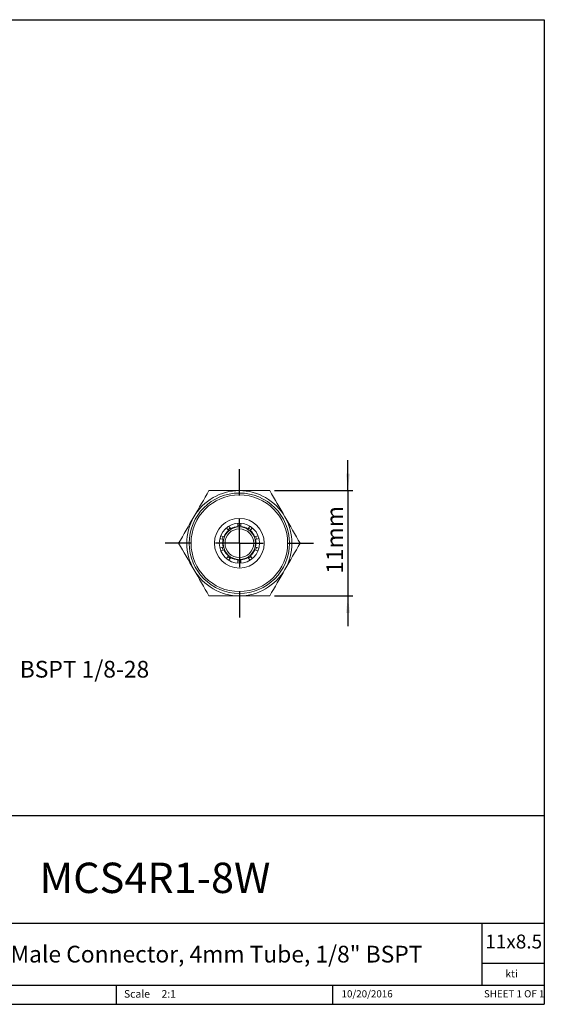
# Model space of a CAD drawing. Units: millimetres. Extents: x 5 to 274, y 5 to 211.
# Drawn here: x 165 to 274, y 5 to 211 of the extents above; entities that cross this region are included whole.
import ezdxf

# ---------------------------------------------------------------- set-up
doc = ezdxf.new("R2010")
doc.units = ezdxf.units.MM
doc.layers.add('DIMENSIONS', color=7, linetype='Continuous')
doc.layers.add('TITLE_BLOCK', color=7, linetype='Continuous')
doc.styles.add('SLDTEXTSTYLE0', font='TXT', dxfattribs={"width": 0.75})
doc.styles.add('SLDTEXTSTYLE1', font='TXT', dxfattribs={"width": 0.6875})
doc.dimstyles.new('SLDDIMSTYLE1', dxfattribs={"dimtxt": 3.5, "dimasz": 3.556, "dimexe": 0, "dimexo": 0.0625, "dimgap": 0.875, "dimtad": 1, "dimdec": 1, "dimlfac": 0.5, "dimrnd": 1e-09, "dimzin": 12, "dimdsep": 46, "dimtxsty": 'SLDTEXTSTYLE0', "dimsah": 1, "dimcen": 0.09, "dimadec": 0, "dimazin": 3, "dimtfac": 1, "dimtdec": 1, "dimtmove": 0, "dimatfit": 0, "dimfxl": 0, "dimfrac": 2, "dimtolj": 1, "dimtzin": 12, "dimarcsym": 0})

# ---------------------------------------------------------------- blocks, each defined once
blk = doc.blocks.new('SW_NOTE_0')
at = {"layer": 'DIMENSIONS', "color": 0, "insert": (0.51, 1.69), "char_height": 3.5, "attachment_point": 1, "style": 'SLDTEXTSTYLE0'}
blk.add_mtext('BSPT 1/8-28', dxfattribs=at)
blk = doc.blocks.new('_D_2')
at = {"layer": 'DIMENSIONS'}
for p, q in [((233.34, 112.42), (233.34, 118.77)), ((217.99, 112.42), (234.34, 112.42)), ((233.34, 112.42), (233.34, 90.42)), ((217.99, 90.42), (234.34, 90.42)), ((233.34, 90.42), (233.34, 84.07))]:
    blk.add_line(p, q, dxfattribs=at)
for points in [[(233.34, 112.42), (233.73, 115.97), (232.96, 115.97)], [(233.34, 90.42), (232.96, 86.86), (233.73, 86.86)]]:
    blk.add_solid(points, dxfattribs=at)
at = {"layer": 'DIMENSIONS', "insert": (228.83, 95.04), "char_height": 3.5, "attachment_point": 1, "rotation": 90, "style": 'SLDTEXTSTYLE0'}
blk.add_mtext('11mm', dxfattribs=at)
blk = doc.blocks.new('SW_CENTERMARKSYMBOL_0')
at = {"layer": 'DIMENSIONS', "color": 0}
for p, q in [((0, 10), (0, 15.5)), ((0, 0), (0, 5)), ((-10, 0), (-15.5, 0)), ((0, 0), (-5, 0)), ((0, 0), (0, -5)), ((0, 0), (5, 0)), ((10, 0), (15.5, 0)), ((0, -10), (0, -15.5))]:
    blk.add_line(p, q, dxfattribs=at)

msp = doc.modelspace()

# ---------------------------------------------------------------- linework, layer by layer
at = {"color": 7, "linetype": 'Continuous', "lineweight": 15}
for p, q in [((210.34, 105.59), (210.34, 104.9)), ((210.34, 105.08), (210.64, 105.1)), ((210.64, 105.1), (210.94, 105.08)), ((210.94, 104.9), (210.94, 105.59)), ((207.42, 102.78), (206.77, 102.99)), ((207.94, 104.62), (208.35, 104.06)), ((208.84, 104.41), (208.42, 104.98)), ((212.86, 104.98), (212.45, 104.41)), ((212.94, 104.06), (213.34, 104.62)), ((214.52, 102.99), (213.87, 102.78)), ((207.23, 102.21), (206.58, 102.42)), ((214.05, 102.21), (214.71, 102.42)), ((207.23, 100.62), (206.58, 100.41)), ((206.77, 99.84), (207.42, 100.05)), ((213.87, 100.05), (214.52, 99.84)), ((214.05, 100.62), (214.71, 100.41)), ((208.35, 98.77), (207.94, 98.21)), ((208.42, 97.85), (208.84, 98.42)), ((210.34, 97.93), (210.34, 97.24)), ((210.94, 97.24), (210.94, 97.93)), ((212.45, 98.42), (212.86, 97.85)), ((213.34, 98.21), (212.94, 98.77))]:
    msp.add_line(p, q, dxfattribs=at)
at = {"color": 7, "linetype": 'Continuous', "lineweight": 15, "flags": 128}
for points in [[(207.25, 100), (207.15, 100.24), (207.06, 100.57)], [(214.22, 100.57), (214.13, 100.24), (214.04, 100)]]:
    msp.add_lwpolyline(points, dxfattribs=at)
at = {"color": 7, "linetype": 'Continuous', "lineweight": 15}
for radius in [10.5, 10.1, 5.2, 4.2, 3.4, 3]:
    msp.add_circle((210.64, 101.42), radius, dxfattribs=at)
for radius, start, end in [(11, 90, 150), (11, 30, 90), (11, 150, 210), (11, 330, 30), (3.5, 130.9171, 157.0829), (3.68, 121.3199, 130.6836), (3.5, 94.9171, 121.0829), (3.5, 58.9171, 85.0829), (3.68, 49.3051, 58.6996), (3.5, 22.9171, 49.0829), (3.68, 157.3187, 166.6765), (3.5, 166.9171, 193.0829), (3.68, 13.3149, 22.6842), (3.5, 346.9171, 13.0829), (3.5, 202.9171, 229.0829), (3.5, 310.9171, 337.0829), (3.68, 229.3006, 238.702), (3.5, 238.9171, 265.0829), (3.68, 265.2983, 274.6983), (3.5, 274.9171, 301.0829), (3.68, 301.3073, 310.6892), (11, 210, 270), (11, 270, 330)]:
    msp.add_arc((210.64, 101.42), radius, start, end, dxfattribs=at)
for points in [[(201.12, 106.92), (202.2, 108.79), (203.25, 110.62), (204.29, 112.42)], [(204.29, 112.42), (206.37, 112.42), (208.48, 112.42), (210.64, 112.42)], [(210.64, 112.42), (212.81, 112.42), (214.92, 112.42), (216.99, 112.42)], [(216.99, 112.42), (218.03, 110.62), (219.09, 108.79), (220.17, 106.92)], [(197.94, 101.42), (198.98, 103.21), (200.03, 105.04), (201.12, 106.92)], [(220.17, 106.92), (221.25, 105.04), (222.31, 103.21), (223.34, 101.42)], [(201.12, 95.92), (200.03, 97.79), (198.98, 99.62), (197.94, 101.42)], [(223.34, 101.42), (222.31, 99.62), (221.25, 97.79), (220.17, 95.92)], [(204.29, 90.42), (203.25, 92.21), (202.2, 94.04), (201.12, 95.92)], [(220.17, 95.92), (219.09, 94.04), (218.03, 92.21), (216.99, 90.42)], [(210.64, 90.42), (208.48, 90.42), (206.37, 90.42), (204.29, 90.42)], [(216.99, 90.42), (214.92, 90.42), (212.81, 90.42), (210.64, 90.42)]]:
    msp.add_open_spline(points, degree=3, dxfattribs=at)
at = {"layer": 'TITLE_BLOCK'}
for p, q in [((4.6, 210.9), (274.4, 210.9)), ((274.4, 210.9), (274.4, 5)), ((72.78, 44.46), (274.4, 44.46)), ((108.17, 22), (274.4, 22)), ((261.39, 8.99), (261.39, 22)), ((274.4, 13.5), (261.39, 13.5)), ((72.78, 8.99), (274.4, 8.99)), ((184.9, 8.99), (184.9, 5)), ((230.19, 5), (230.19, 8.99)), ((4.6, 5), (274.4, 5))]:
    msp.add_line(p, q, dxfattribs=at)

# ---------------------------------------------------------------- block references
at = {"layer": 'DIMENSIONS'}
for name, p in [('SW_CENTERMARKSYMBOL_0', (210.64, 101.42)), ('SW_NOTE_0', (164.22, 75.13))]:
    msp.add_blockref(name, p, dxfattribs=at)

# ---------------------------------------------------------------- texts
at = {"layer": 'TITLE_BLOCK', "color": 7}
for s, insert, char_height, attachment_point, style in [('MCS4R1-8W', (193, 34.62), 6.35, 2, 'SLDTEXTSTYLE0'), ('11x8.5', (262.05, 19.58), 2.91, 1, 'SLDTEXTSTYLE0'), ('10/20/2016', (237.35, 7.94), 1.499, 2, 'SLDTEXTSTYLE0'), ('SHEET 1 OF 1', (261.78, 7.95), 1.5, 1, 'SLDTEXTSTYLE1')]:
    msp.add_mtext(s, dxfattribs=dict(at, insert=insert, char_height=char_height, attachment_point=attachment_point, style=style))
at = {"layer": 'TITLE_BLOCK', "style": 'SLDTEXTSTYLE0'}
for s, insert, char_height, attachment_point in [('316 Stainless Steel Male Connector, 4mm Tube, 1/8" BSPT', (184.62, 17.24), 3.5, 2), ('kti', (267.56, 12.2), 1.587, 2), ('Scale', (186.52, 7.97), 1.587, 1), ('2:1', (194.38, 7.97), 1.587, 1)]:
    msp.add_mtext(s, dxfattribs=dict(at, insert=insert, char_height=char_height, attachment_point=attachment_point))

# ---------------------------------------------------------------- dimensions: what is measured, and where the dimension line sits
at = {"layer": 'DIMENSIONS'}
dim = msp.add_linear_dim(base=(233.34, 90.42), p1=(216.99, 112.42), p2=(216.99, 90.42), angle=90, dimstyle='SLDDIMSTYLE1', dxfattribs=at)
dim.commit()
dim.dimension.update_dxf_attribs({"geometry": '_D_2', "text_midpoint": (233.34, 102), "dimtype": 160})

doc.saveas('drawing.dxf')
